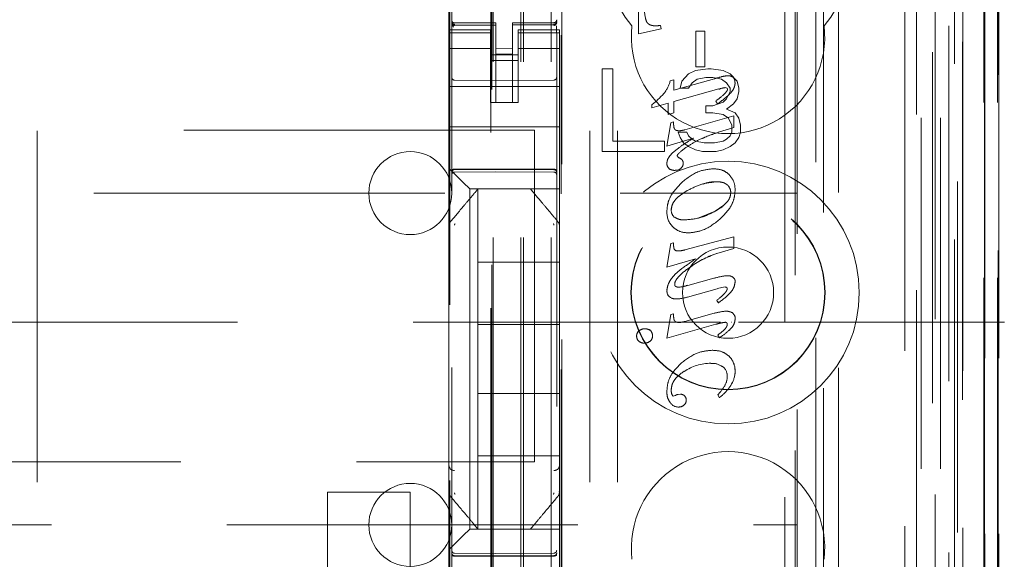
# Model space of a CAD drawing. Units: millimetres. Extents: x 11 to 205, y 5 to 292.
# Drawn here: x 77 to 81, y 140 to 142 of the extents above; entities that cross this region are included whole.
import ezdxf

# ---------------------------------------------------------------- set-up
doc = ezdxf.new("R2010")
doc.units = ezdxf.units.MM
doc.linetypes.add('HIDDEN', pattern=[1.905, 1.27, -0.635])

msp = doc.modelspace()

# ---------------------------------------------------------------- linework, layer by layer
at = {"color": 7, "linetype": 'HIDDEN', "lineweight": 18}
for p, q in [((79.0948, 128.0451), (79.0948, 233.0451)), ((79.1948, 128.0451), (79.1948, 233.0451)), ((80.4748, 233.0451), (80.4748, 128.0451)), ((77.3348, 223.0451), (77.3348, 138.0451)), ((79.3348, 223.0451), (79.3348, 138.0451)), ((79.4348, 223.0451), (79.4348, 138.0451)), ((80.5748, 209.995), (80.5748, 128.0451)), ((79.0848, 128.0451), (79.0848, 208.7951)), ((78.9848, 128.0451), (78.9848, 208.6451)), ((80.812, 157.8431), (80.812, 128.0376)), ((80.7629, 157.758), (80.7629, 128.0376)), ((80.7604, 157.7431), (80.7604, 128.0376)), ((80.8104, 157.7431), (80.8104, 128.0376)), ((80.5164, 157.6992), (80.5164, 132.7451)), ((80.2348, 157.4176), (80.2348, 132.7451)), ((80.0848, 157.2676), (80.0848, 132.9941)), ((78.8348, 155.514), (78.8348, 132.5135)), ((79.2148, 132.5132), (79.2148, 155.5143)), ((80.5848, 155.0547), (80.5848, 128.0451)), ((80.6548, 128.0376), (80.6548, 155.0547)), ((80.5332, 128.4779), (80.5332, 155.016)), ((80.6032, 128.4779), (80.6032, 155.016)), ((80.6832, 132.5376), (80.6832, 155.0176)), ((80.7632, 132.5376), (80.7632, 155.0176)), ((80.6834, 132.5626), (80.6834, 154.9926)), ((78.9798, 133.6601), (78.9798, 154.9501)), ((80.6337, 132.6046), (80.6337, 154.9507)), ((80.6338, 132.6206), (80.6338, 154.9346)), ((80.6848, 154.9346), (80.6848, 132.6206)), ((80.6841, 132.6626), (80.6841, 154.8926)), ((80.6842, 154.8676), (80.6842, 132.6876)), ((80.7642, 132.6876), (80.7642, 154.8676)), ((80.8148, 132.6876), (80.8148, 154.8676)), ((80.6648, 133.9622), (80.6648, 154.648)), ((80.0407, 134.7251), (80.0407, 153.8851)), ((79.2329, 135.2951), (79.2329, 153.3151)), ((80.0779, 153.3086), (80.0779, 135.3016)), ((80.1525, 135.3014), (80.1525, 153.3088)), ((78.8285, 136.6908), (78.8285, 151.9194)), ((78.9762, 151.9194), (78.9762, 136.6908)), ((80.1807, 142.1048), (80.1807, 133.6675)), ((78.8248, 141.9151), (78.8248, 141.4951)), ((79.5109, 141.4808), (79.5109, 141.7351)), ((79.511, 141.4808), (79.511, 141.7351)), ((78.8348, 141.5251), (78.8348, 141.5237)), ((78.9948, 141.5204), (78.8448, 141.5204)), ((78.8448, 141.5155), (78.8448, 141.5137)), ((78.9948, 141.5129), (78.8448, 141.5137)), ((78.8448, 141.5137), (78.8448, 141.5137)), ((78.8448, 141.5137), (78.9948, 141.5129)), ((78.9948, 141.5204), (78.9948, 141.5129)), ((78.9948, 141.2329), (78.9948, 141.5129)), ((78.9948, 141.5129), (78.9948, 141.5129)), ((79.2049, 141.5215), (79.0548, 141.5207)), ((79.0548, 141.5207), (79.0548, 141.5131)), ((79.2049, 141.514), (79.0548, 141.5132)), ((79.0548, 141.2332), (79.0548, 141.5131)), ((79.2049, 141.514), (79.2049, 141.516)), ((79.2049, 141.514), (79.2049, 141.514)), ((79.2148, 141.524), (79.2148, 141.5256)), ((79.5924, 141.4992), (79.5109, 141.4808)), ((79.5924, 141.4992), (79.511, 141.4808)), ((79.5735, 141.5101), (79.5735, 141.5101)), ((79.5907, 141.5114), (79.5906, 141.5114)), ((79.5906, 141.5114), (79.5924, 141.4992)), ((79.5907, 141.5114), (79.5924, 141.4992)), ((79.5924, 141.4992), (79.5924, 141.4992)), ((78.8248, 141.4951), (78.8248, 141.4844)), ((78.9748, 141.4951), (78.8248, 141.4951)), ((78.9748, 141.4844), (78.8248, 141.4844)), ((78.8248, 141.4844), (78.8248, 141.4591)), ((78.8348, 141.4837), (78.8348, 141.3429)), ((78.9748, 141.4844), (78.9748, 141.4951)), ((78.9748, 141.4844), (78.9748, 141.4591)), ((79.0748, 141.4951), (79.0748, 141.4844)), ((79.2248, 141.4951), (79.0748, 141.4951)), ((79.0748, 141.4844), (79.2248, 141.4844)), ((79.0748, 141.4844), (79.0748, 141.4591)), ((79.2148, 141.3429), (79.2148, 141.484)), ((79.2248, 141.4844), (79.2248, 141.4951)), ((79.2248, 141.4844), (79.2248, 141.4591)), ((79.2307, 138.9972), (79.2307, 141.4766)), ((79.511, 141.4808), (79.5109, 141.4808)), ((79.7184, 141.3617), (79.7184, 141.4912)), ((79.7185, 141.4912), (79.7184, 141.4912)), ((79.7185, 141.3617), (79.7185, 141.4912)), ((79.7185, 141.4912), (79.7506, 141.4912)), ((79.7506, 141.4912), (79.7506, 141.3617)), ((79.7506, 141.4912), (79.7506, 141.3617)), ((78.8248, 141.4591), (78.8248, 141.3596)), ((78.9748, 141.4286), (78.8248, 141.4286)), ((78.9748, 141.3596), (78.9748, 141.4591)), ((79.0548, 141.4275), (78.9948, 141.4272)), ((79.0748, 141.4591), (79.0748, 141.3596)), ((79.0748, 141.4286), (79.2248, 141.4286)), ((79.2248, 141.3596), (79.2248, 141.4591)), ((78.9748, 141.4051), (79.0748, 141.4051)), ((79.0548, 141.4082), (78.9948, 141.4079)), ((78.8248, 141.2582), (78.8248, 141.3596)), ((79.0748, 141.3851), (78.9748, 141.3851)), ((78.9748, 141.3596), (78.9748, 141.2582)), ((79.0748, 141.3596), (79.0748, 141.2582)), ((79.2248, 141.2582), (79.2248, 141.3596)), ((79.7185, 141.3617), (79.7184, 141.3617)), ((79.7506, 141.3617), (79.7185, 141.3617)), ((79.3798, 141.3551), (79.3798, 141.0551)), ((79.4173, 141.3551), (79.3798, 141.3551)), ((79.4173, 141.0934), (79.4173, 141.3551)), ((79.6923, 141.3359), (79.6673, 141.3104)), ((79.7173, 141.3487), (79.6923, 141.3359)), ((79.7611, 141.3551), (79.7173, 141.3487)), ((79.7236, 141.3168), (79.7548, 141.3232)), ((79.7548, 141.3232), (79.7798, 141.3232)), ((79.7736, 141.3551), (79.7611, 141.3551)), ((79.8173, 141.3487), (79.7736, 141.3551)), ((79.7798, 141.3232), (79.8111, 141.3168)), ((79.8423, 141.3359), (79.8173, 141.3487)), ((79.8338, 141.3294), (79.8338, 141.3294)), ((79.8673, 141.3104), (79.8423, 141.3359)), ((79.8535, 141.3239), (79.8534, 141.3239)), ((78.8248, 141.2901), (79.2248, 141.2901)), ((78.9948, 141.3129), (78.8448, 141.3137)), ((79.2049, 141.314), (78.9948, 141.3129)), ((79.6252, 141.311), (79.6382, 141.3146)), ((79.6253, 141.311), (79.6252, 141.311)), ((79.6253, 141.311), (79.6382, 141.3146)), ((79.6382, 141.2775), (79.7857, 141.3186)), ((79.6382, 141.2775), (79.7857, 141.3186)), ((79.6382, 141.3146), (79.6382, 141.3146)), ((79.6382, 141.3146), (79.6382, 141.2775)), ((79.6382, 141.3146), (79.6382, 141.2775)), ((79.6673, 141.3104), (79.6611, 141.2849)), ((79.6611, 141.2849), (79.6923, 141.2849)), ((79.6923, 141.2849), (79.7048, 141.304)), ((79.7048, 141.304), (79.7236, 141.3168)), ((79.8111, 141.3168), (79.8298, 141.304)), ((79.8313, 141.2845), (79.8247, 141.2865)), ((79.8247, 141.2865), (79.8247, 141.2865)), ((79.8313, 141.2845), (79.8247, 141.2865)), ((79.8298, 141.304), (79.8423, 141.2849)), ((79.8313, 141.2845), (79.8313, 141.2845)), ((79.833, 141.2807), (79.8313, 141.2845)), ((79.8331, 141.2807), (79.8313, 141.2845)), ((79.8423, 141.2849), (79.8423, 141.2721)), ((79.8598, 141.3052), (79.8598, 141.3052)), ((79.8736, 141.2849), (79.8673, 141.3104)), ((79.8736, 141.2721), (79.8736, 141.2849)), ((78.8248, 141.2582), (78.8248, 141.2017)), ((78.9748, 141.2582), (78.9748, 141.2327)), ((79.0748, 141.2327), (79.0748, 141.2582)), ((79.2248, 141.2017), (79.2248, 141.2582)), ((79.604, 141.2667), (79.6039, 141.2667)), ((79.8019, 141.2817), (79.6382, 141.2359)), ((79.6382, 141.2775), (79.6382, 141.2775)), ((79.8022, 141.2811), (79.8021, 141.2811)), ((79.819, 141.2614), (79.819, 141.2614)), ((79.8423, 141.2721), (79.8298, 141.2466)), ((79.8331, 141.2807), (79.833, 141.2807)), ((79.8673, 141.2466), (79.8736, 141.2721)), ((78.9748, 141.2327), (79.0748, 141.2327)), ((79.0548, 141.2332), (78.9948, 141.2329)), ((79.6183, 141.2304), (79.559, 141.2137)), ((79.6183, 141.2304), (79.559, 141.2137)), ((79.559, 141.2242), (79.559, 141.2242)), ((79.559, 141.2137), (79.559, 141.2242)), ((79.559, 141.2137), (79.559, 141.2242)), ((79.559, 141.2137), (79.559, 141.2137)), ((79.6183, 141.1898), (79.6183, 141.2304)), ((79.6183, 141.2304), (79.6183, 141.2304)), ((79.6183, 141.1898), (79.6183, 141.2304)), ((79.6382, 141.2359), (79.6382, 141.2359)), ((79.6382, 141.2359), (79.6382, 141.1955)), ((79.6382, 141.2359), (79.6382, 141.1955)), ((79.7548, 141.2211), (79.7548, 141.1955)), ((79.7798, 141.2211), (79.7548, 141.2211)), ((79.8173, 141.2338), (79.7798, 141.2211)), ((79.7902, 141.2381), (79.7902, 141.2381)), ((79.7964, 141.2282), (79.7902, 141.2381)), ((79.7966, 141.2278), (79.7966, 141.2278)), ((79.8298, 141.2466), (79.8173, 141.2338)), ((79.8298, 141.2083), (79.8548, 141.2274)), ((79.8548, 141.2274), (79.8673, 141.2466)), ((78.8248, 141.2017), (78.8248, 141.1451)), ((79.2248, 141.2017), (79.2248, 141.1451)), ((79.6382, 141.1955), (79.6183, 141.1898)), ((79.6382, 141.1955), (79.6183, 141.1898)), ((79.6183, 141.1898), (79.6183, 141.1898)), ((79.6382, 141.1955), (79.6382, 141.1955)), ((79.6786, 141.134), (79.8555, 141.1841)), ((79.7548, 141.1955), (79.7798, 141.1955)), ((79.7798, 141.1955), (79.8173, 141.1891)), ((79.8173, 141.1891), (79.8361, 141.1764)), ((79.8611, 141.1955), (79.8298, 141.2083)), ((79.8555, 141.1841), (79.8554, 141.1841)), ((79.8554, 141.1841), (79.8554, 141.1425)), ((79.8555, 141.1841), (79.8555, 141.1425)), ((79.8736, 141.1764), (79.8611, 141.1955)), ((78.8248, 141.1451), (79.2248, 141.1451)), ((78.8248, 141.1451), (78.8248, 141.0282)), ((79.2248, 141.1451), (79.2248, 141.0282)), ((79.6133, 141.075), (79.628, 141.1597)), ((79.6133, 141.075), (79.628, 141.1597)), ((79.628, 141.1597), (79.638, 141.1624)), ((79.628, 141.1597), (79.638, 141.1624)), ((79.628, 141.1597), (79.628, 141.1597)), ((79.638, 141.1624), (79.638, 141.1624)), ((79.638, 141.1624), (79.638, 141.1522)), ((79.638, 141.1624), (79.638, 141.1522)), ((79.8555, 141.1425), (79.8009, 141.125)), ((79.8361, 141.1764), (79.8486, 141.1508)), ((79.8486, 141.1508), (79.8486, 141.1253)), ((79.8555, 141.1425), (79.8554, 141.1425)), ((79.8798, 141.1508), (79.8736, 141.1764)), ((79.8798, 141.1253), (79.8798, 141.1508)), ((79.1348, 141.1326), (57.5348, 141.1326)), ((79.1348, 139.9326), (79.1348, 141.1326)), ((79.6548, 141.1253), (79.6611, 141.1062)), ((79.6861, 141.1253), (79.6548, 141.1253)), ((79.6572, 141.1306), (79.6573, 141.1306)), ((79.6786, 141.134), (79.6786, 141.134)), ((79.6923, 141.1125), (79.6861, 141.1253)), ((79.7048, 141.0998), (79.6923, 141.1125)), ((79.8009, 141.125), (79.8009, 141.125)), ((79.8423, 141.1125), (79.8298, 141.0998)), ((79.8486, 141.1253), (79.8423, 141.1125)), ((79.8736, 141.1062), (79.8798, 141.1253)), ((79.6048, 141.0934), (79.4173, 141.0934)), ((79.6048, 141.0551), (79.6048, 141.0934)), ((79.7095, 141.1036), (79.6133, 141.075)), ((79.7095, 141.1036), (79.6133, 141.075)), ((79.6133, 141.075), (79.6133, 141.075)), ((79.6611, 141.1062), (79.6736, 141.087)), ((79.6736, 141.087), (79.6923, 141.0742)), ((79.6923, 141.0742), (79.7173, 141.0615)), ((79.7173, 141.0934), (79.7048, 141.0998)), ((79.7095, 141.1036), (79.7095, 141.1036)), ((79.7486, 141.087), (79.7173, 141.0934)), ((79.7861, 141.087), (79.7486, 141.087)), ((79.8173, 141.0934), (79.7861, 141.087)), ((79.8298, 141.0998), (79.8173, 141.0934)), ((79.8173, 141.0615), (79.8423, 141.0742)), ((79.8423, 141.0742), (79.8611, 141.087)), ((79.8611, 141.087), (79.8736, 141.1062)), ((79.3798, 141.0551), (79.6048, 141.0551)), ((79.6505, 141.0396), (79.6504, 141.0396)), ((79.6504, 141.0396), (79.6542, 141.0345)), ((79.6505, 141.0396), (79.6542, 141.0345)), ((79.7173, 141.0615), (79.7423, 141.0551)), ((79.7423, 141.0551), (79.7923, 141.0551)), ((79.7923, 141.0551), (79.8173, 141.0615)), ((78.8248, 141.0282), (78.8248, 140.9951)), ((79.2248, 140.9717), (79.2248, 141.0282)), ((79.6134, 141.0122), (79.6133, 141.0122)), ((79.6542, 141.0345), (79.6542, 141.0345)), ((79.6688, 141.0253), (79.6687, 141.0253)), ((79.6725, 141.0132), (79.6724, 141.0132)), ((78.8248, 140.9951), (78.8483, 140.9717)), ((78.8248, 140.9951), (78.8248, 140.7842)), ((78.8448, 140.9901), (78.9948, 140.9909)), ((78.8448, 140.9811), (78.9948, 140.9819)), ((78.8764, 140.9435), (78.8483, 140.9717)), ((78.9948, 140.9909), (79.2049, 140.9898)), ((78.9948, 140.9819), (79.2049, 140.9808)), ((79.2248, 140.9435), (79.2248, 140.9717)), ((79.6207, 140.9937), (79.6207, 140.9937)), ((79.6433, 140.988), (79.6433, 140.988)), ((79.6648, 140.9953), (79.6648, 140.9953)), ((79.7812, 140.993), (79.7812, 140.993)), ((78.8764, 140.9435), (78.8998, 140.9201)), ((79.2248, 140.9201), (79.2248, 140.9435)), ((79.7949, 140.9462), (79.7949, 140.9462)), ((56.5848, 140.9051), (80.0848, 140.9051)), ((79.2248, 140.9201), (78.8998, 140.9201)), ((78.8998, 140.9201), (78.8998, 139.6901)), ((78.9298, 140.9201), (78.9298, 140.9201)), ((78.9298, 140.6551), (78.9298, 140.9201)), ((78.9725, 140.9201), (79.0772, 140.9201)), ((79.1198, 140.9201), (79.1198, 140.9201)), ((79.2248, 140.9201), (79.2248, 140.7842)), ((79.7877, 140.8393), (79.8197, 140.8619)), ((79.6139, 140.838), (79.6138, 140.838)), ((79.6294, 140.8435), (79.6293, 140.8435)), ((79.729, 140.8162), (79.7877, 140.8393)), ((78.8319, 140.8035), (78.8319, 140.8035)), ((78.8248, 140.7842), (78.8248, 140.6895)), ((78.8248, 140.7842), (78.8248, 140.7842)), ((79.2248, 140.6895), (79.2248, 140.7842)), ((79.2248, 140.7842), (79.2248, 140.7842)), ((79.6926, 140.7611), (79.6925, 140.7611)), ((79.6133, 140.6378), (79.628, 140.7225)), ((79.6133, 140.6378), (79.628, 140.7225)), ((79.628, 140.7225), (79.638, 140.7252)), ((79.628, 140.7225), (79.638, 140.7252)), ((79.628, 140.7225), (79.628, 140.7225)), ((79.638, 140.7252), (79.638, 140.7115)), ((79.638, 140.7252), (79.638, 140.7252)), ((79.638, 140.7252), (79.638, 140.7115)), ((79.6786, 140.6995), (79.8555, 140.7469)), ((79.8555, 140.7469), (79.8554, 140.7469)), ((79.8554, 140.7469), (79.8554, 140.7053)), ((79.8555, 140.7469), (79.8555, 140.7053)), ((78.8248, 140.6895), (78.8248, 139.9207)), ((78.8248, 140.6895), (78.8248, 140.6895)), ((79.2248, 139.9207), (79.2248, 140.6895)), ((79.638, 140.7115), (79.638, 140.7115)), ((79.646, 140.6968), (79.648, 140.696)), ((79.648, 140.696), (79.648, 140.696)), ((79.6557, 140.6959), (79.6557, 140.6959)), ((79.6786, 140.6995), (79.6786, 140.6996)), ((79.8555, 140.7053), (79.7937, 140.6868)), ((79.7937, 140.6868), (79.7937, 140.6868)), ((79.8555, 140.7053), (79.8554, 140.7053)), ((78.9298, 140.6551), (78.9298, 140.4301)), ((79.2248, 140.6551), (78.9298, 140.6551)), ((79.717, 140.6669), (79.6133, 140.6378)), ((79.7169, 140.6669), (79.6133, 140.6378)), ((79.717, 140.6669), (79.7169, 140.6669)), ((79.6133, 140.6378), (79.6133, 140.6378)), ((79.694, 140.6342), (79.694, 140.6341)), ((79.689, 140.5718), (79.689, 140.5718)), ((79.6893, 140.571), (79.7835, 140.5972)), ((79.8335, 140.6064), (79.8334, 140.6064)), ((79.8447, 140.6047), (79.8447, 140.6047)), ((79.614, 140.553), (79.614, 140.553)), ((79.6547, 140.5651), (79.6546, 140.5651)), ((79.7957, 140.5593), (79.6886, 140.5292)), ((79.8244, 140.566), (79.7955, 140.5601)), ((79.7955, 140.5601), (79.7955, 140.5601)), ((79.8244, 140.566), (79.8244, 140.566)), ((79.6309, 140.5252), (79.6308, 140.5252)), ((79.6476, 140.5222), (79.6476, 140.5222)), ((79.7937, 140.5172), (79.7937, 140.5172)), ((79.7996, 140.5085), (79.7937, 140.5172)), ((79.7997, 140.5085), (79.7937, 140.5172)), ((79.7997, 140.5085), (79.7996, 140.5085)), ((79.6133, 140.3807), (79.628, 140.4656)), ((79.6133, 140.3807), (79.628, 140.4656)), ((79.628, 140.4656), (79.638, 140.4684)), ((79.628, 140.4656), (79.638, 140.4684)), ((79.628, 140.4656), (79.628, 140.4656)), ((79.638, 140.4684), (79.638, 140.4684)), ((79.638, 140.4684), (79.638, 140.4569)), ((79.638, 140.4684), (79.638, 140.4569)), ((79.6786, 140.4407), (79.7852, 140.4704)), ((79.8282, 140.4779), (79.8281, 140.4779)), ((79.8437, 140.4752), (79.8437, 140.4752)), ((55.8348, 140.4381), (79.8073, 140.4381)), ((78.9298, 140.1801), (78.9298, 140.4301)), ((79.2248, 140.4301), (78.9298, 140.4301)), ((79.791, 140.4305), (79.6133, 140.3807)), ((79.6573, 140.4373), (79.6573, 140.4373)), ((79.6786, 140.4407), (79.6786, 140.4407)), ((79.8248, 140.4381), (79.8248, 140.4381)), ((79.8319, 140.43), (79.8318, 140.43)), ((79.8474, 140.4381), (79.8489, 140.4381)), ((79.8606, 140.4512), (79.8605, 140.4512)), ((79.8723, 140.4381), (80.8348, 140.4381)), ((79.5128, 140.4075), (79.5128, 140.4075)), ((79.5341, 140.4141), (79.5341, 140.4141)), ((79.5547, 140.4079), (79.5547, 140.4079)), ((79.5041, 140.3879), (79.5041, 140.3879)), ((79.5119, 140.3693), (79.5118, 140.3693)), ((79.5321, 140.3625), (79.5321, 140.3625)), ((79.5611, 140.3887), (79.561, 140.3887)), ((79.6133, 140.3807), (79.6133, 140.3807)), ((79.6133, 140.3807), (79.6133, 140.3807)), ((79.7974, 140.3916), (79.7974, 140.3916)), ((79.8035, 140.3821), (79.7974, 140.3916)), ((79.8035, 140.3821), (79.7974, 140.3916)), ((79.8035, 140.3821), (79.8035, 140.3821)), ((79.7775, 140.3366), (79.7775, 140.3366)), ((79.7728, 140.2893), (79.7728, 140.2893)), ((79.6763, 140.2599), (79.6763, 140.2599)), ((79.8144, 140.2784), (79.8144, 140.2784)), ((79.8601, 140.2614), (79.8601, 140.2614)), ((79.8322, 140.2427), (79.8321, 140.2427)), ((78.9298, 140.1801), (78.9298, 139.9551)), ((79.2248, 140.1801), (78.9298, 140.1801)), ((79.8241, 140.21), (79.824, 140.21)), ((79.8476, 140.215), (79.8476, 140.215)), ((79.6265, 140.1465), (79.6264, 140.1465)), ((79.6316, 140.1764), (79.6316, 140.1764)), ((79.6318, 140.1764), (79.6368, 140.1704)), ((79.6367, 140.1704), (79.6438, 140.173)), ((79.6368, 140.1704), (79.6367, 140.1704)), ((79.6368, 140.1704), (79.6439, 140.173)), ((79.6439, 140.173), (79.6438, 140.173)), ((79.6541, 140.1772), (79.6541, 140.1772)), ((79.6542, 140.1769), (79.6624, 140.1777)), ((79.6624, 140.1777), (79.6624, 140.1777)), ((79.6834, 140.1563), (79.6833, 140.1563)), ((79.7974, 140.1752), (79.7974, 140.1752)), ((79.8039, 140.1652), (79.7974, 140.1752)), ((79.8039, 140.1652), (79.7974, 140.1752)), ((79.8039, 140.1652), (79.8039, 140.1652)), ((79.6554, 140.1314), (79.6554, 140.1314)), ((79.6753, 140.1384), (79.6753, 140.1384)), ((57.5348, 139.9326), (79.1348, 139.9326)), ((78.9298, 139.6901), (78.9298, 139.9551)), ((79.2248, 139.9551), (78.9298, 139.9551)), ((78.8248, 139.9207), (78.8248, 139.826)), ((79.2248, 139.8259), (79.2248, 139.9207)), ((79.2248, 139.9207), (79.2248, 139.9207)), ((78.3848, 139.3752), (78.3848, 139.8238)), ((78.3848, 139.8238), (78.6848, 139.8238)), ((78.6848, 139.8238), (78.6848, 139.3238)), ((78.8248, 139.826), (78.8248, 139.6151)), ((79.2248, 139.8259), (79.2248, 139.6901)), ((79.2178, 139.8067), (79.2178, 139.8067)), ((64.6865, 139.7051), (80.0848, 139.7051)), ((78.8998, 139.6901), (78.8764, 139.6667)), ((78.8998, 139.6901), (79.2248, 139.6901)), ((78.9298, 139.6901), (78.9298, 139.6901)), ((78.9725, 139.6901), (79.0772, 139.6901)), ((79.1198, 139.6901), (79.1198, 139.6901)), ((79.2248, 139.6667), (79.2248, 139.6901)), ((78.8483, 139.6385), (78.8764, 139.6667)), ((79.2248, 139.6385), (79.2248, 139.6667)), ((78.8483, 139.6385), (78.8248, 139.6151)), ((78.8248, 139.6151), (78.8248, 139.582)), ((79.2248, 139.582), (79.2248, 139.6385)), ((78.8248, 139.582), (78.8248, 139.4651)), ((78.9948, 139.6019), (78.8448, 139.6027)), ((78.8448, 139.5937), (78.9948, 139.5929)), ((79.2049, 139.603), (78.9948, 139.6019)), ((78.9948, 139.5929), (79.2049, 139.594)), ((79.2248, 139.582), (79.2248, 139.4651))]:
    msp.add_line(p, q, dxfattribs=at)
at = {"color": 7, "linetype": 'HIDDEN', "lineweight": 18, "flags": 128}
for points in [[(78.8448, 141.5126), (78.9288, 141.5128), (78.9948, 141.5129)], [(79.0548, 141.5131), (79.1389, 141.5134), (79.2049, 141.5137)], [(78.8448, 140.9915), (78.9288, 140.9917), (78.9948, 140.9919)], [(78.9948, 140.9919), (79.1124, 140.9916), (79.2049, 140.9914)], [(78.8448, 139.5923), (78.9288, 139.5921), (78.9948, 139.5919)], [(78.9948, 139.5919), (79.1124, 139.5922), (79.2049, 139.5925)]]:
    msp.add_lwpolyline(points, dxfattribs=at)
at = {"color": 7, "linetype": 'HIDDEN', "lineweight": 18}
for radius in [0.475, 0.3515, 0.3502, 0.165]:
    msp.add_circle((79.8348, 140.5451), radius, dxfattribs=at)
for centre, radius, start, end in [((79.8348, 141.7951), 0.45, 140.6085, 219.3915), ((79.8348, 141.7951), 0.45, 320.6085, 39.3915), ((78.8448, 141.5304), 0.01, 180, 270), ((79.2048, 141.5315), 0.01, 270.3, 0), ((79.8348, 141.4701), 0.35, 173.5326, 6.4674), ((78.8448, 141.3237), 0.01, 180, 269.7), ((79.2048, 141.324), 0.01, 270.3, 0.0008), ((80.2819, 139.6179), 1.7716, 105.3517, 106.2647), ((80.2821, 139.6174), 1.7722, 105.3519, 106.2646), ((79.8368, 141.2367), 0.0927, 91.8896, 104.9867), ((79.8369, 141.2367), 0.0927, 91.8896, 104.9867), ((79.8365, 141.3017), 0.0279, 52.6691, 95.5904), ((79.8365, 141.3017), 0.0279, 52.6691, 95.5904), ((79.8392, 141.3082), 0.0208, 351.8294, 47.7056), ((79.5279, 141.3314), 0.0994, 319.6252, 348.2007), ((79.5279, 141.3314), 0.0994, 319.6252, 348.2007), ((79.8323, 141.2043), 0.0825, 95.3086, 111.4724), ((79.8324, 141.2043), 0.0825, 95.3086, 111.4724), ((79.2778, 141.5669), 0.4433, 309.3726, 317.3714), ((79.2778, 141.5669), 0.4433, 309.3726, 317.3714), ((79.6859, 141.3968), 0.1898, 303.3017, 314.4951), ((79.686, 141.3968), 0.1898, 303.3017, 314.4951), ((79.6277, 141.4801), 0.3036, 303.7964, 313.9543), ((79.6278, 141.4801), 0.3036, 303.7964, 313.9543), ((78.6848, 140.9051), 0.15, 0, 180), ((79.6367, 141.0117), 0.0233, 178.8797, 228.2477), ((79.6345, 140.9876), 0.0509, 47.6789, 67.1574), ((79.6344, 140.9876), 0.0509, 47.6789, 67.1574), ((79.6489, 141.0129), 0.0237, 312.2592, 0.6692), ((79.656, 141.0142), 0.0165, 356.3578, 40.7154), ((79.656, 141.0142), 0.0165, 356.3578, 40.7154), ((78.8448, 140.9711), 0.01, 90.3, 180), ((79.2048, 140.9708), 0.01, 0.0019, 89.7), ((79.6419, 141.0255), 0.0382, 236.2677, 271.9381), ((79.6419, 141.0255), 0.0382, 236.2677, 271.9381), ((79.6471, 141.0129), 0.0251, 261.3026, 315.1619), ((79.6472, 141.0129), 0.0251, 261.3026, 315.1619), ((79.8072, 140.9072), 0.0372, 358.7009, 48.5815), ((79.8073, 140.9072), 0.0372, 358.7009, 48.5815), ((78.6848, 140.9051), 0.15, 180, 0), ((79.6857, 140.8341), 0.072, 176.8694, 225.0709), ((79.6857, 140.8341), 0.072, 176.8694, 225.0709), ((79.6606, 140.8425), 0.0313, 178.0387, 233.3803), ((79.6606, 140.8425), 0.0313, 178.0387, 233.3803), ((79.6528, 140.7099), 0.0147, 173.8288, 250.9256), ((79.9054, 140.3529), 0.3521, 108.5221, 126.9284), ((79.9054, 140.3529), 0.3519, 108.493, 126.9243), ((79.9053, 140.3529), 0.3517, 108.493, 126.9243), ((79.6529, 140.6647), 0.0996, 271.019, 291.2326), ((79.6529, 140.6647), 0.0996, 271.019, 291.2326), ((79.8399, 140.5842), 0.021, 0.7912, 76.7865), ((79.8399, 140.5842), 0.021, 0.7912, 76.7865), ((79.6396, 140.5495), 0.0258, 172.2221, 250.1632), ((79.6396, 140.5495), 0.0258, 172.2221, 250.1632), ((79.8364, 140.4521), 0.0243, 357.8633, 72.3262), ((79.8363, 140.4521), 0.0243, 357.8633, 72.3262), ((79.825, 140.4312), 0.00694, 350.6913, 91.6425), ((79.5283, 140.3888), 0.0243, 129.7476, 182.0498), ((79.5284, 140.3888), 0.0243, 129.7476, 182.0498), ((79.5324, 140.3827), 0.0315, 87.0319, 128.3584), ((79.5325, 140.3827), 0.0315, 87.0319, 128.3584), ((79.5353, 140.3817), 0.0325, 53.5364, 92.2102), ((79.5354, 140.3817), 0.0325, 53.5364, 92.2102), ((79.5388, 140.3913), 0.0224, 353.4543, 46.0794), ((79.6822, 140.5785), 0.2308, 301.7044, 312.7022), ((79.6822, 140.5785), 0.2308, 301.7044, 312.7022), ((79.5267, 140.3868), 0.0227, 177.1713, 229.3911), ((79.5268, 140.3868), 0.0227, 177.1713, 229.3911), ((79.5314, 140.394), 0.0315, 231.6246, 271.2925), ((79.5314, 140.394), 0.0315, 231.6246, 271.2925), ((79.5324, 140.3947), 0.0322, 269.4576, 309.2542), ((79.5324, 140.3947), 0.0322, 269.4576, 309.2542), ((79.5379, 140.3877), 0.0236, 309.6799, 2.3667), ((79.5379, 140.3877), 0.0236, 309.6799, 2.3667), ((79.7729, 140.1186), 0.1711, 90.0456, 124.3544), ((79.7729, 140.1186), 0.1711, 90.0456, 124.3544), ((79.7764, 140.2212), 0.0682, 56.4797, 93.1001), ((79.7765, 140.2212), 0.0682, 56.4797, 93.1001), ((79.7895, 140.2641), 0.0707, 357.7627, 45.839), ((79.7894, 140.2641), 0.0707, 357.7627, 45.839), ((79.7905, 140.2446), 0.0414, 357.2881, 54.8193), ((79.7906, 140.2446), 0.0414, 357.2881, 54.8193), ((79.7697, 140.2615), 0.0908, 329.1798, 359.9008), ((79.7696, 140.2615), 0.0908, 329.1798, 359.9008), ((79.762, 140.2437), 0.0701, 331.4762, 359.1451), ((79.7621, 140.2437), 0.0701, 331.4762, 359.1451), ((79.6824, 140.1919), 0.0531, 179.5345, 197.0275), ((79.6824, 140.1919), 0.0531, 179.5345, 197.0275), ((79.6414, 140.3222), 0.2144, 316.6967, 328.4342), ((79.6414, 140.3222), 0.2144, 316.6967, 328.4342), ((79.655, 140.1658), 0.0345, 214.1316, 270.6886), ((79.655, 140.1658), 0.0345, 214.1316, 270.6886), ((79.6637, 140.1392), 0.0392, 104.2182, 120.5063), ((79.6637, 140.1392), 0.0392, 104.2182, 120.5063), ((79.6628, 140.1565), 0.0212, 46.41, 91.2754), ((79.6629, 140.1565), 0.0212, 46.41, 91.2754), ((79.6613, 140.1557), 0.0223, 309.0315, 1.4852), ((79.6613, 140.1557), 0.0223, 309.0315, 1.4852), ((79.6641, 140.1577), 0.0194, 355.6252, 46.3522), ((79.664, 140.1577), 0.0194, 355.6252, 46.3522), ((79.6565, 140.1602), 0.0288, 267.8644, 310.7016), ((79.6565, 140.1602), 0.0288, 267.8644, 310.7016), ((79.8348, 139.6201), 0.35, 353.5326, 186.4674), ((78.8444, 139.9212), 0.0195, 181.4162, 271.3494), ((79.2053, 139.9212), 0.0195, 268.6504, 358.5894), ((78.6848, 139.7051), 0.15, 0, 180), ((78.6848, 139.7051), 0.15, 180, 0), ((78.8448, 139.6127), 0.01, 180, 269.7), ((79.2048, 139.613), 0.01, 270.3, 359.9981)]:
    msp.add_arc(centre, radius, start, end, dxfattribs=at)
for points, knots in [([(79.5321, 141.5844), (79.5323, 141.5681), (79.5324, 141.549), (79.5385, 141.5287), (79.5414, 141.5223), (79.5443, 141.5192), (79.5456, 141.5179)], [0, 0, 0, 0, 0.6982666, 0.8198664, 0.9190862, 1, 1, 1, 1]), ([(78.8448, 141.5126), (78.8438, 141.5127), (78.8419, 141.5128), (78.8393, 141.5137), (78.837, 141.5151), (78.8353, 141.517), (78.8349, 141.5186), (78.8348, 141.5195), (78.8348, 141.5195)], [0, 0, 0, 0, 0.168258, 0.336024, 0.515668, 0.727198, 0.988071, 1, 1, 1, 1]), ([(78.8411, 141.5054), (78.8399, 141.5085), (78.8381, 141.5133), (78.8364, 141.5179), (78.8358, 141.5193), (78.8355, 141.52)], [0, 0, 0, 0, 0.479661, 0.734191, 1, 1, 1, 1]), ([(78.8355, 141.5094), (78.8355, 141.5076), (78.8355, 141.504), (78.8355, 141.4975), (78.8355, 141.4906), (78.8355, 141.4857), (78.8355, 141.4833)], [0, 0, 0, 0, 0.249913, 0.499884, 0.749913, 1, 1, 1, 1]), ([(78.8449, 141.5114), (78.8443, 141.5114), (78.843, 141.5115), (78.8411, 141.512), (78.8393, 141.5128), (78.8383, 141.5137), (78.8377, 141.5141)], [0, 0, 0, 0, 0.232828, 0.479795, 0.737153, 1, 1, 1, 1]), ([(79.2119, 141.5145), (79.2114, 141.514), (79.2104, 141.5132), (79.2086, 141.5124), (79.2067, 141.5118), (79.2054, 141.5118), (79.2048, 141.5118)], [0, 0, 0, 0, 0.262856, 0.5202, 0.767158, 1, 1, 1, 1]), ([(79.2049, 141.5137), (79.2059, 141.5138), (79.2078, 141.5139), (79.2104, 141.5148), (79.2127, 141.5162), (79.2144, 141.5181), (79.2148, 141.5197), (79.2148, 141.5206), (79.2148, 141.5206)], [0, 0, 0, 0, 0.168616, 0.336734, 0.516878, 0.72908, 0.988044, 1, 1, 1, 1]), ([(79.2141, 141.4837), (79.2141, 141.4861), (79.2141, 141.4909), (79.2141, 141.4978), (79.2141, 141.5043), (79.2141, 141.5079), (79.2141, 141.5097)], [0, 0, 0, 0, 0.25006, 0.50008, 0.75006, 1, 1, 1, 1]), ([(79.5456, 141.5179), (79.5485, 141.516), (79.5548, 141.512), (79.5705, 141.5093), (79.5826, 141.5106), (79.5907, 141.5114)], [0, 0, 0, 0, 0.219557, 0.47773, 1, 1, 1, 1]), ([(79.8605, 141.3051), (79.8601, 141.3009), (79.8594, 141.2923), (79.8526, 141.2767), (79.844, 141.2675), (79.8385, 141.2615)], [0, 0, 0, 0, 0.251831, 0.518255, 1, 1, 1, 1]), ([(79.8192, 141.2612), (79.8232, 141.2652), (79.8283, 141.2701), (79.8325, 141.2772), (79.8329, 141.2797), (79.8331, 141.2807)], [0, 0, 0, 0, 0.693729, 0.868993, 1, 1, 1, 1]), ([(79.638, 141.1522), (79.6381, 141.1493), (79.6383, 141.1441), (79.6405, 141.1378), (79.6439, 141.1335), (79.6466, 141.1323), (79.648, 141.1318)], [0, 0, 0, 0, 0.354074, 0.634747, 0.821235, 1, 1, 1, 1]), ([(79.648, 141.1318), (79.6501, 141.1313), (79.6548, 141.1303), (79.6653, 141.1308), (79.6733, 141.1327), (79.6786, 141.134)], [0, 0, 0, 0, 0.2072232, 0.4683201, 1, 1, 1, 1]), ([(79.8009, 141.125), (79.7764, 141.117), (79.7371, 141.104), (79.7018, 141.0824), (79.6885, 141.0743)], [0, 0, 0, 0, 0.622162, 1, 1, 1, 1]), ([(79.8009, 141.125), (79.7838, 141.12), (79.7636, 141.1141), (79.7451, 141.1041), (79.7422, 141.1025)], [0, 0, 0, 0, 0.842209, 1, 1, 1, 1]), ([(79.633, 141.0498), (79.6441, 141.0588), (79.6683, 141.0785), (79.695, 141.0948), (79.7095, 141.1036)], [0, 0, 0, 0, 0.455833, 1, 1, 1, 1]), ([(79.6885, 141.0743), (79.6778, 141.0667), (79.6647, 141.0574), (79.6531, 141.0452), (79.6508, 141.0414), (79.6505, 141.0401), (79.6505, 141.0396)], [0, 0, 0, 0, 0.750751, 0.924131, 0.967869, 1, 1, 1, 1]), ([(79.6133, 141.0122), (79.6137, 141.0157), (79.6144, 141.0231), (79.6207, 141.0364), (79.6282, 141.0445), (79.633, 141.0498)], [0, 0, 0, 0, 0.243497, 0.507856, 1, 1, 1, 1]), ([(78.8448, 140.9915), (78.8437, 140.9915), (78.8417, 140.9914), (78.8389, 140.9906), (78.8366, 140.9896), (78.8352, 140.9883), (78.8349, 140.9873), (78.8348, 140.9869), (78.8348, 140.9868)], [0, 0, 0, 0, 0.189684, 0.379041, 0.577057, 0.79451, 0.985843, 1, 1, 1, 1]), ([(78.8348, 140.98), (78.8348, 140.9801), (78.8349, 140.9814), (78.8354, 140.9838), (78.8372, 140.9868), (78.84, 140.989), (78.8427, 140.99), (78.8443, 140.9901), (78.8448, 140.9901)], [0, 0, 0, 0, 0.017134, 0.244287, 0.471569, 0.694597, 0.907973, 1, 1, 1, 1]), ([(79.2049, 140.9914), (79.2059, 140.9913), (79.208, 140.9912), (79.2108, 140.9905), (79.2131, 140.9894), (79.2145, 140.9881), (79.2148, 140.9872), (79.2148, 140.9867), (79.2148, 140.9867)], [0, 0, 0, 0, 0.189838, 0.379352, 0.577477, 0.794924, 0.985823, 1, 1, 1, 1]), ([(79.2148, 140.9797), (79.2148, 140.9798), (79.2148, 140.9811), (79.2143, 140.9835), (79.2125, 140.9865), (79.2097, 140.9887), (79.207, 140.9897), (79.2054, 140.9898), (79.2049, 140.9898)], [0, 0, 0, 0, 0.017155, 0.244239, 0.471451, 0.694431, 0.907818, 1, 1, 1, 1]), ([(79.6676, 140.9437), (79.6874, 140.9595), (79.7211, 140.9865), (79.7636, 140.9911), (79.7812, 140.993)], [0, 0, 0, 0, 0.586378, 1, 1, 1, 1]), ([(79.7812, 140.993), (79.7938, 140.9921), (79.8153, 140.9907), (79.8321, 140.9776), (79.8391, 140.9721)], [0, 0, 0, 0, 0.58555, 1, 1, 1, 1]), ([(79.8391, 140.9721), (79.846, 140.9632), (79.8588, 140.9466), (79.8599, 140.9257), (79.8605, 140.916)], [0, 0, 0, 0, 0.535824, 1, 1, 1, 1]), ([(79.6133, 140.8381), (79.6142, 140.8485), (79.6159, 140.8698), (79.6329, 140.9077), (79.6541, 140.9296), (79.6676, 140.9437)], [0, 0, 0, 0, 0.2566069, 0.5229825, 1, 1, 1, 1]), ([(79.7949, 140.9462), (79.7752, 140.944), (79.7373, 140.9399), (79.7035, 140.9224), (79.6873, 140.914)], [0, 0, 0, 0, 0.5222, 1, 1, 1, 1]), ([(79.7949, 140.9462), (79.7798, 140.9458), (79.762, 140.9453), (79.7459, 140.9383), (79.7435, 140.9373)], [0, 0, 0, 0, 0.850718, 1, 1, 1, 1]), ([(79.8318, 140.935), (79.8292, 140.9369), (79.8238, 140.9409), (79.8113, 140.9453), (79.8014, 140.9458), (79.7949, 140.9462)], [0, 0, 0, 0, 0.245568, 0.511349, 1, 1, 1, 1]), ([(78.9298, 140.9201), (78.9227, 140.9116), (78.9079, 140.8939), (78.8746, 140.8543), (78.8485, 140.8232), (78.8319, 140.8035)], [0, 0, 0, 0, 0.250099, 0.523643, 1, 1, 1, 1]), ([(79.1198, 140.9201), (79.1194, 140.9201), (79.1179, 140.9201), (79.1074, 140.9201), (79.0966, 140.9201), (79.0898, 140.9201), (79.0848, 140.9201), (79.0814, 140.9201), (79.0786, 140.9201), (79.0776, 140.9201), (79.0772, 140.9201)], [0, 0, 0, 0, 0.122153, 0.475532, 0.678945, 0.807304, 0.88549, 0.964048, 0.985948, 1, 1, 1, 1]), ([(79.2178, 140.8035), (79.2074, 140.8158), (79.188, 140.839), (79.1535, 140.8801), (79.1328, 140.9047), (79.1198, 140.9201)], [0, 0, 0, 0, 0.300429, 0.563464, 1, 1, 1, 1]), ([(79.6873, 140.914), (79.6777, 140.9083), (79.6603, 140.8978), (79.6416, 140.8791), (79.631, 140.8608), (79.6299, 140.8491), (79.6293, 140.8435)], [0, 0, 0, 0, 0.350954, 0.635199, 0.824504, 1, 1, 1, 1]), ([(79.7877, 140.8393), (79.7971, 140.8449), (79.814, 140.855), (79.8324, 140.8728), (79.8428, 140.8901), (79.8439, 140.9011), (79.8445, 140.9063)], [0, 0, 0, 0, 0.3564623, 0.6419623, 0.8291013, 1, 1, 1, 1]), ([(79.8605, 140.916), (79.8596, 140.9053), (79.8578, 140.8836), (79.8403, 140.8452), (79.8181, 140.8235), (79.8039, 140.8097)], [0, 0, 0, 0, 0.257818, 0.523602, 1, 1, 1, 1]), ([(79.631, 140.8537), (79.6305, 140.8524), (79.6291, 140.8491), (79.6292, 140.8456), (79.6292, 140.8435)], [0, 0, 0, 0, 0.411426, 1, 1, 1, 1]), ([(79.6781, 140.8079), (79.6986, 140.8099), (79.7372, 140.8136), (79.7716, 140.8311), (79.7877, 140.8393)], [0, 0, 0, 0, 0.532975, 1, 1, 1, 1]), ([(78.832, 140.8034), (78.8308, 140.8021), (78.8284, 140.7995), (78.8262, 140.7947), (78.8251, 140.7895), (78.8255, 140.7861), (78.8257, 140.7843)], [0, 0, 0, 0, 0.2498995, 0.4998887, 0.7499371, 1, 1, 1, 1]), ([(78.8472, 140.794), (78.8465, 140.7932), (78.8456, 140.792), (78.8449, 140.7901), (78.8449, 140.7891), (78.8448, 140.7886)], [0, 0, 0, 0, 0.502141, 0.753128, 1, 1, 1, 1]), ([(79.2048, 140.7886), (79.2048, 140.7891), (79.2048, 140.7901), (79.2041, 140.792), (79.2032, 140.7932), (79.2025, 140.794)], [0, 0, 0, 0, 0.24686, 0.497857, 1, 1, 1, 1]), ([(79.2248, 140.7842), (79.2249, 140.7859), (79.225, 140.7894), (79.2236, 140.7945), (79.2211, 140.7992), (79.2185, 140.8016), (79.2173, 140.8028)], [0, 0, 0, 0, 0.2501, 0.500166, 0.750144, 1, 1, 1, 1]), ([(79.642, 140.8175), (79.6478, 140.8144), (79.6591, 140.8084), (79.6718, 140.8081), (79.6781, 140.8079)], [0, 0, 0, 0, 0.508636, 1, 1, 1, 1]), ([(79.8039, 140.8097), (79.7839, 140.7941), (79.7506, 140.7682), (79.7091, 140.7631), (79.6926, 140.7611)], [0, 0, 0, 0, 0.600285, 1, 1, 1, 1]), ([(79.6926, 140.7611), (79.68, 140.7621), (79.6584, 140.7637), (79.6418, 140.7774), (79.6349, 140.7831)], [0, 0, 0, 0, 0.580421, 1, 1, 1, 1]), ([(79.6482, 140.6967), (79.6504, 140.6963), (79.6552, 140.6956), (79.6655, 140.6964), (79.6734, 140.6983), (79.6786, 140.6995)], [0, 0, 0, 0, 0.211358, 0.474326, 1, 1, 1, 1]), ([(79.6293, 140.5951), (79.6336, 140.6004), (79.644, 140.6131), (79.6737, 140.6371), (79.6993, 140.6547), (79.717, 140.6669)], [0, 0, 0, 0, 0.177594, 0.433724, 1, 1, 1, 1]), ([(79.6936, 140.6347), (79.6784, 140.6237), (79.6604, 140.6106), (79.6463, 140.5903), (79.6425, 140.5826), (79.642, 140.5774), (79.6417, 140.575)], [0, 0, 0, 0, 0.685645, 0.808427, 0.911582, 1, 1, 1, 1]), ([(79.6133, 140.5531), (79.6146, 140.5606), (79.617, 140.5757), (79.6252, 140.5886), (79.6293, 140.5951)], [0, 0, 0, 0, 0.497102, 1, 1, 1, 1]), ([(79.6417, 140.575), (79.6418, 140.5739), (79.642, 140.5718), (79.6434, 140.5689), (79.6461, 140.5668), (79.65, 140.5654), (79.653, 140.5652), (79.6547, 140.5652)], [0, 0, 0, 0, 0.180567, 0.341467, 0.5046, 0.726433, 1, 1, 1, 1]), ([(79.7835, 140.5972), (79.7972, 140.6007), (79.8146, 140.6053), (79.8355, 140.6068), (79.842, 140.6055), (79.8448, 140.6049)], [0, 0, 0, 0, 0.683514, 0.864087, 1, 1, 1, 1]), ([(79.8605, 140.5845), (79.8594, 140.5775), (79.857, 140.562), (79.836, 140.5344), (79.8144, 140.519), (79.7997, 140.5085)], [0, 0, 0, 0, 0.208574, 0.461887, 1, 1, 1, 1]), ([(79.7937, 140.5172), (79.8048, 140.5258), (79.8177, 140.5359), (79.8286, 140.5502), (79.8314, 140.555), (79.8319, 140.5582), (79.8321, 140.5595)], [0, 0, 0, 0, 0.717185, 0.835637, 0.928405, 1, 1, 1, 1]), ([(79.8321, 140.5595), (79.832, 140.5602), (79.8319, 140.5614), (79.8311, 140.5631), (79.8296, 140.5644), (79.8273, 140.5652), (79.8256, 140.5652), (79.8246, 140.5653)], [0, 0, 0, 0, 0.180243, 0.341347, 0.503913, 0.724854, 1, 1, 1, 1]), ([(79.6886, 140.5292), (79.676, 140.526), (79.6599, 140.522), (79.6401, 140.5222), (79.6337, 140.5241), (79.6308, 140.525)], [0, 0, 0, 0, 0.659441, 0.846848, 1, 1, 1, 1]), ([(79.7852, 140.4704), (79.7981, 140.4737), (79.8146, 140.4779), (79.8346, 140.478), (79.841, 140.4762), (79.8438, 140.4754)], [0, 0, 0, 0, 0.667998, 0.852937, 1, 1, 1, 1]), ([(79.638, 140.4569), (79.6381, 140.4543), (79.6383, 140.4497), (79.6406, 140.4439), (79.6441, 140.4401), (79.6468, 140.439), (79.6482, 140.4385)], [0, 0, 0, 0, 0.338911, 0.6133963, 0.8053923, 1, 1, 1, 1]), ([(79.6482, 140.4385), (79.6504, 140.438), (79.6552, 140.4371), (79.6655, 140.4376), (79.6734, 140.4395), (79.6786, 140.4407)], [0, 0, 0, 0, 0.2131942, 0.4760019, 1, 1, 1, 1]), ([(79.8248, 140.4379), (79.8201, 140.4372), (79.8086, 140.4356), (79.7975, 140.4324), (79.791, 140.4305)], [0, 0, 0, 0, 0.41103, 1, 1, 1, 1]), ([(79.7974, 140.3916), (79.8076, 140.3989), (79.8194, 140.4075), (79.829, 140.4206), (79.8315, 140.4254), (79.8319, 140.4286), (79.8321, 140.43)], [0, 0, 0, 0, 0.698245, 0.818957, 0.917867, 1, 1, 1, 1]), ([(79.8605, 140.4512), (79.8601, 140.4469), (79.8595, 140.4383), (79.8527, 140.4231), (79.8442, 140.4144), (79.8388, 140.4088)], [0, 0, 0, 0, 0.26058, 0.527025, 1, 1, 1, 1]), ([(79.6664, 140.291), (79.6858, 140.3056), (79.7191, 140.3307), (79.7603, 140.3349), (79.7775, 140.3366)], [0, 0, 0, 0, 0.582722, 1, 1, 1, 1]), ([(79.7775, 140.3366), (79.791, 140.3358), (79.8138, 140.3345), (79.8315, 140.3206), (79.8388, 140.3149)], [0, 0, 0, 0, 0.592846, 1, 1, 1, 1]), ([(79.6133, 140.1869), (79.6141, 140.1976), (79.6157, 140.2191), (79.632, 140.2568), (79.653, 140.2777), (79.6664, 140.291)], [0, 0, 0, 0, 0.2664884, 0.5343557, 1, 1, 1, 1]), ([(79.6759, 140.2606), (79.6681, 140.2552), (79.6537, 140.2453), (79.6388, 140.2272), (79.6306, 140.2094), (79.6297, 140.198), (79.6293, 140.1924)], [0, 0, 0, 0, 0.326735, 0.605889, 0.80496, 1, 1, 1, 1]), ([(79.6259, 140.1461), (79.6219, 140.1525), (79.6141, 140.1651), (79.6136, 140.1798), (79.6133, 140.1869)], [0, 0, 0, 0, 0.516249, 1, 1, 1, 1]), ([(79.6305, 140.2013), (79.6301, 140.1998), (79.6292, 140.1969), (79.6292, 140.1939), (79.6292, 140.1924)], [0, 0, 0, 0, 0.509846, 1, 1, 1, 1]), ([(79.8479, 140.2148), (79.8417, 140.2056), (79.8292, 140.1872), (79.8123, 140.1725), (79.8039, 140.1652)], [0, 0, 0, 0, 0.499637, 1, 1, 1, 1]), ([(78.8249, 139.826), (78.8248, 139.8246), (78.8246, 139.8212), (78.826, 139.8158), (78.8287, 139.8109), (78.8313, 139.8085), (78.8324, 139.8074)], [0, 0, 0, 0, 0.205415, 0.490471, 0.778708, 1, 1, 1, 1]), ([(79.2177, 139.8068), (79.2189, 139.8081), (79.2213, 139.8107), (79.2235, 139.8155), (79.2246, 139.8207), (79.2242, 139.8241), (79.224, 139.8259)], [0, 0, 0, 0, 0.2498995, 0.4998887, 0.7499371, 1, 1, 1, 1]), ([(78.8319, 139.8067), (78.8498, 139.7853), (78.8768, 139.7533), (78.9097, 139.7141), (78.9234, 139.6978), (78.9298, 139.6901)], [0, 0, 0, 0, 0.514855, 0.772089, 1, 1, 1, 1]), ([(78.8448, 139.8216), (78.8449, 139.8211), (78.8449, 139.8201), (78.8456, 139.8182), (78.8465, 139.817), (78.8472, 139.8162)], [0, 0, 0, 0, 0.246906, 0.497877, 1, 1, 1, 1]), ([(79.1198, 139.6901), (79.1261, 139.6975), (79.1395, 139.7135), (79.1723, 139.7526), (79.1995, 139.7849), (79.2178, 139.8067)], [0, 0, 0, 0, 0.221742, 0.474453, 1, 1, 1, 1]), ([(79.2025, 139.8162), (79.2032, 139.817), (79.2041, 139.8182), (79.2048, 139.8201), (79.2048, 139.8211), (79.2048, 139.8216)], [0, 0, 0, 0, 0.502122, 0.753082, 1, 1, 1, 1]), ([(78.9298, 139.6901), (78.9302, 139.6901), (78.9318, 139.6901), (78.9423, 139.6901), (78.953, 139.6901), (78.9599, 139.6901), (78.9648, 139.6901), (78.9683, 139.6901), (78.9711, 139.6901), (78.9721, 139.6901), (78.9725, 139.6901)], [0, 0, 0, 0, 0.122154, 0.475501, 0.678986, 0.807376, 0.885558, 0.964113, 0.98601, 1, 1, 1, 1]), ([(78.8348, 139.6038), (78.8348, 139.6037), (78.8349, 139.6024), (78.8354, 139.6), (78.8372, 139.597), (78.84, 139.5948), (78.8427, 139.5938), (78.8443, 139.5937), (78.8448, 139.5937)], [0, 0, 0, 0, 0.017137, 0.244289, 0.471571, 0.694598, 0.907974, 1, 1, 1, 1]), ([(78.8348, 139.597), (78.8348, 139.5969), (78.8349, 139.5965), (78.8352, 139.5956), (78.8364, 139.5944), (78.8386, 139.5933), (78.8413, 139.5925), (78.8435, 139.5923), (78.8446, 139.5923), (78.8448, 139.5923)], [0, 0, 0, 0, 0.014146, 0.18188, 0.401359, 0.601263, 0.787732, 0.972533, 1, 1, 1, 1]), ([(79.2148, 139.6041), (79.2148, 139.6033), (79.2147, 139.6018), (79.2138, 139.5993), (79.2124, 139.5973), (79.2105, 139.5957), (79.2081, 139.5944), (79.2062, 139.5942), (79.2049, 139.594)], [0, 0, 0, 0, 0.156686, 0.292326, 0.499799, 0.633426, 0.761297, 1, 1, 1, 1]), ([(79.2148, 139.5971), (79.2148, 139.5971), (79.2148, 139.5967), (79.2145, 139.5958), (79.2133, 139.5945), (79.2111, 139.5934), (79.2084, 139.5927), (79.2062, 139.5925), (79.205, 139.5925), (79.2049, 139.5925)], [0, 0, 0, 0, 0.0141618, 0.1811889, 0.4006751, 0.6006977, 0.7873548, 0.97234, 1, 1, 1, 1])]:
    msp.add_open_spline(points, degree=3, knots=knots, dxfattribs=at)
for points in [[(78.8448, 141.5155), (78.8435, 141.5156), (78.8409, 141.5159), (78.8376, 141.5181), (78.8353, 141.5213), (78.835, 141.5239), (78.8348, 141.5251)], [(79.2049, 141.516), (79.2062, 141.5161), (79.2088, 141.5164), (79.2121, 141.5187), (79.2144, 141.5218), (79.2147, 141.5243), (79.2148, 141.5256)]]:
    msp.add_open_spline(points, degree=3, dxfattribs=at)

doc.saveas('drawing.dxf')
